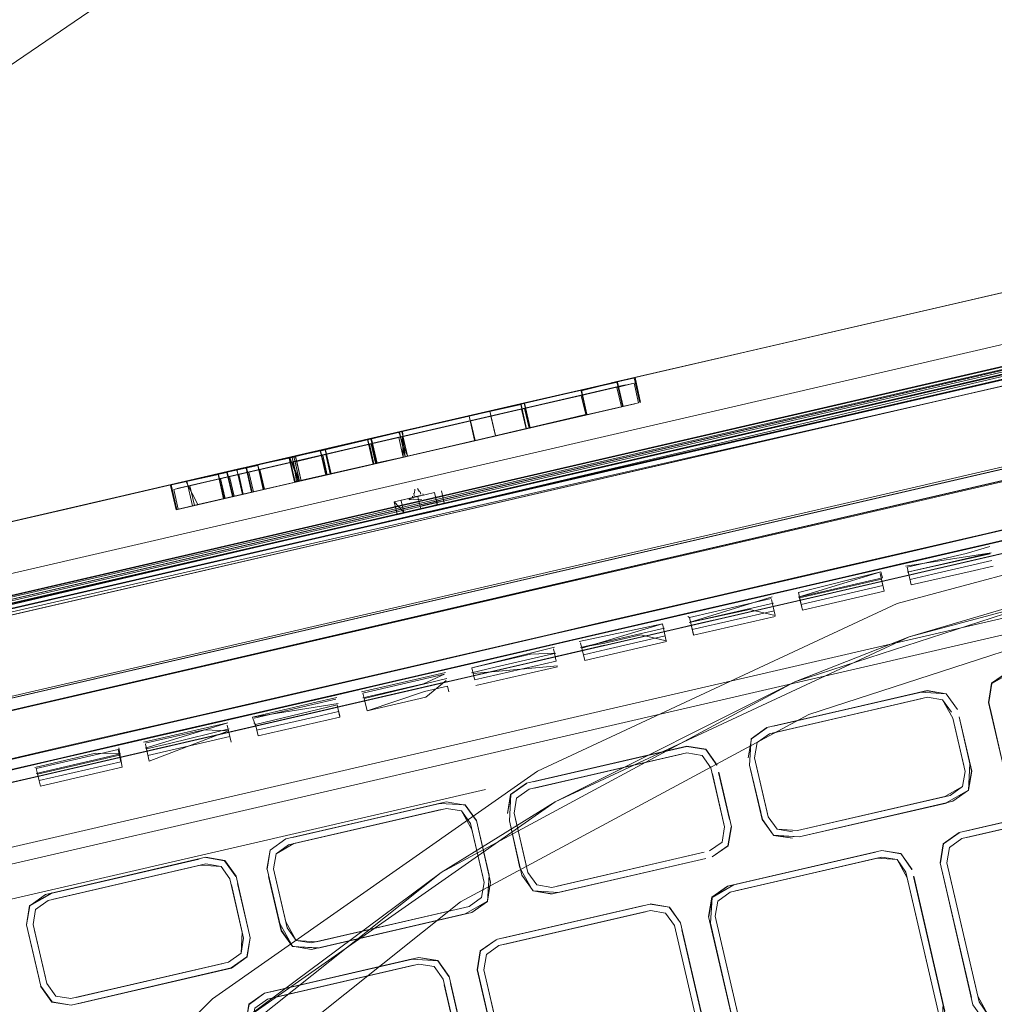
# Model space of a CAD drawing. Units: metres. Extents: x 3.52 to 11.96, y -5.5 to -0.99.
# Drawn here: x 9.85 to 9.93, y -3.48 to -3.4 of the extents above; entities that cross this region are included whole.
import ezdxf

# ---------------------------------------------------------------- set-up
doc = ezdxf.new("R2010")
doc.units = ezdxf.units.M
doc.header["$MEASUREMENT"] = 0

# ---------------------------------------------------------------- blocks, each defined once
blk = doc.blocks.new('8173e647-a610-4a44-b119-7965d19e1dd2')
at = {"color": 18, "lineweight": 9, "true_color": 0x000000}
for p, q in [((10.036798, -3.403784), (9.727669, -3.475224)), ((10.033593, -3.405633), (9.754775, -3.470068)), ((9.882328, -3.439912), (10.028397, -3.406155)), ((10.012505, -3.410076), (9.886448, -3.439202)), ((10.009414, -3.411184), (9.724403, -3.477057)), ((9.912775, -3.426156), (9.897471, -3.429686)), ((9.899096, -3.429332), (9.899924, -3.429141)), ((9.900953, -3.431105), (9.900469, -3.429015)), ((9.898993, -3.429801), (9.895986, -3.430495)), ((9.895994, -3.430053), (9.896468, -3.4321)), ((9.862962, -3.438112), (9.895827, -3.430521)), ((9.891146, -3.431169), (9.894159, -3.430473)), ((9.890926, -3.431663), (9.880676, -3.434029)), ((9.954903, -3.43138), (9.885182, -3.447494)), ((9.886481, -3.432249), (9.890856, -3.431239)), ((9.88823, -3.432273), (9.891069, -3.431616)), ((9.888232, -3.431821), (9.891182, -3.431139)), ((9.890926, -3.431663), (9.891313, -3.433335)), ((9.891629, -3.433259), (9.898941, -3.43157)), ((9.898989, -3.431558), (9.891658, -3.433253)), ((9.89938, -3.431473), (9.896373, -3.432167)), ((9.899476, -3.431451), (9.896443, -3.432151)), ((9.87478, -3.435392), (9.888318, -3.432263)), ((9.888232, -3.431821), (9.877107, -3.434392)), ((9.888231, -3.431843), (9.879707, -3.433813)), ((9.881373, -3.43563), (9.896373, -3.432167)), ((9.89157, -3.433273), (9.897803, -3.431833)), ((9.879705, -3.433813), (9.88234, -3.433204)), ((9.89157, -3.433273), (9.885649, -3.434641)), ((9.886956, -3.434341), (9.891352, -3.433326)), ((9.894559, -3.432582), (9.888709, -3.433934)), ((9.880746, -3.433574), (9.871325, -3.435753)), ((9.878203, -3.434143), (9.871523, -3.435685)), ((9.871755, -3.435651), (9.879707, -3.433813)), ((9.873895, -3.435157), (9.877907, -3.43423)), ((9.882417, -3.433616), (9.874819, -3.435372)), ((9.880465, -3.434067), (9.880773, -3.433996)), ((9.880676, -3.434029), (9.881062, -3.435701)), ((9.877077, -3.434421), (9.874697, -3.434971)), ((9.885649, -3.434641), (9.877546, -3.436514)), ((9.878548, -3.436251), (9.878178, -3.434648)), ((9.88019, -3.435903), (9.885621, -3.434648)), ((9.863396, -3.437577), (9.873027, -3.435345)), ((9.871686, -3.437826), (9.871222, -3.435822)), ((9.872238, -3.437741), (9.871755, -3.435651)), ((9.874306, -3.43511), (9.87478, -3.437157)), ((9.865275, -3.437148), (9.867615, -3.436607)), ((9.865985, -3.436984), (9.867276, -3.436686)), ((9.871728, -3.436097), (9.866949, -3.437202)), ((9.867572, -3.436663), (9.867562, -3.43662)), ((9.871861, -3.436066), (9.86874, -3.436788)), ((9.877546, -3.436514), (9.872248, -3.437738)), ((9.884137, -3.447736), (9.933537, -3.436317)), ((9.863396, -3.437577), (9.852477, -3.440106)), ((9.866803, -3.436795), (9.867287, -3.438885)), ((9.867818, -3.437001), (9.868205, -3.438673)), ((9.871751, -3.437856), (9.874735, -3.437167)), ((9.874713, -3.437172), (9.871863, -3.43783)), ((9.874757, -3.437162), (9.871994, -3.4378)), ((9.862885, -3.437679), (9.84893, -3.44091)), ((9.861487, -3.438002), (9.848931, -3.440916)), ((9.861216, -3.438086), (9.862494, -3.437791)), ((9.862787, -3.437723), (9.862565, -3.437775)), ((9.871863, -3.43783), (9.871983, -3.437802)), ((9.872098, -3.437738), (9.872106, -3.437773)), ((9.882114, -3.438395), (9.88227, -3.438679)), ((9.862883, -3.439903), (9.868045, -3.43871)), ((9.865665, -3.43926), (9.869035, -3.438481)), ((9.881687, -3.439129), (9.881668, -3.439047)), ((9.882085, -3.439037), (9.881671, -3.439132)), ((9.881671, -3.439132), (9.882085, -3.439037)), ((9.88183, -3.439009), (9.88178, -3.438793)), ((9.881851, -3.438776), (9.881866, -3.438452)), ((9.882352, -3.438975), (9.882175, -3.439016)), ((9.882392, -3.438879), (9.882342, -3.438663)), ((9.882573, -3.438924), (9.882554, -3.438842)), ((9.882328, -3.439912), (9.743279, -3.472046)), ((9.881754, -3.439269), (9.881386, -3.439354)), ((9.882443, -3.439858), (9.88366, -3.439577)), ((9.930351, -3.442197), (9.941668, -3.439581)), ((9.930791, -3.4441), (9.949244, -3.439838)), ((9.852477, -3.440106), (9.748631, -3.464092)), ((9.752106, -3.469554), (9.878083, -3.440434)), ((9.882474, -3.440547), (9.754773, -3.470059)), ((9.880346, -3.440611), (9.880942, -3.440472)), ((9.939774, -3.440917), (9.930548, -3.443049)), ((9.738805, -3.474279), (9.878446, -3.442002)), ((9.915988, -3.445517), (9.930351, -3.442197)), ((9.932454, -3.441766), (9.923228, -3.443899)), ((9.934649, -3.442157), (9.923425, -3.444751)), ((9.923413, -3.444699), (9.930548, -3.443049)), ((9.923228, -3.443899), (9.909913, -3.446976)), ((9.912339, -3.448363), (9.930791, -3.4441)), ((9.923608, -3.445066), (9.928595, -3.443914)), ((9.916197, -3.446422), (9.923425, -3.444751)), ((9.919324, -3.445644), (9.923413, -3.444699)), ((9.915988, -3.445517), (9.906761, -3.447649)), ((9.914187, -3.446831), (9.919324, -3.445644)), ((9.921308, -3.445597), (9.921546, -3.446625)), ((9.921385, -3.445451), (9.921504, -3.445965)), ((9.923846, -3.446093), (9.925785, -3.445645)), ((9.890582, -3.460311), (9.951822, -3.446158)), ((9.91011, -3.447829), (9.916197, -3.446422)), ((9.885182, -3.447494), (9.859502, -3.453428)), ((9.909913, -3.446976), (9.902685, -3.448647)), ((9.914187, -3.446831), (9.90496, -3.448964)), ((9.888748, -3.453812), (9.912339, -3.448363)), ((9.897535, -3.449782), (9.906761, -3.447649)), ((9.91011, -3.447829), (9.900884, -3.449961)), ((9.902685, -3.448647), (9.893459, -3.450779)), ((9.90496, -3.448964), (9.893644, -3.451579)), ((9.905023, -3.449232), (9.905155, -3.44933)), ((9.905393, -3.450357), (9.91232, -3.448757)), ((9.897535, -3.449782), (9.893447, -3.450727)), ((9.895746, -3.451148), (9.900884, -3.449961)), ((9.884233, -3.452912), (9.893459, -3.450779)), ((9.893447, -3.450727), (9.885266, -3.452618)), ((9.901026, -3.450784), (9.897978, -3.451488)), ((9.898106, -3.452041), (9.903093, -3.450888)), ((9.893644, -3.451579), (9.877282, -3.45536)), ((9.895746, -3.451148), (9.88652, -3.453281)), ((9.893629, -3.451993), (9.893867, -3.45302)), ((9.896277, -3.452964), (9.896039, -3.451936)), ((9.896167, -3.452489), (9.898106, -3.452041)), ((9.859502, -3.453428), (9.765241, -3.47521)), ((9.874994, -3.454991), (9.885266, -3.452618)), ((9.879095, -3.454099), (9.884233, -3.452912)), ((9.879292, -3.454951), (9.88652, -3.453281)), ((9.886941, -3.454621), (9.893867, -3.45302)), ((9.879095, -3.454099), (9.873009, -3.455505)), ((9.873436, -3.457352), (9.888748, -3.453812)), ((9.88448, -3.453979), (9.879342, -3.455166)), ((9.888745, -3.453813), (9.88266, -3.455219)), ((9.886703, -3.453593), (9.886926, -3.454558)), ((9.874994, -3.454991), (9.860631, -3.45831)), ((9.879292, -3.454951), (9.875203, -3.455896)), ((9.873009, -3.455505), (9.867871, -3.456692)), ((9.868068, -3.457545), (9.875203, -3.455896)), ((9.870054, -3.457031), (9.877282, -3.45536)), ((9.884641, -3.455152), (9.884751, -3.455627)), ((9.925305, -3.455539), (9.926912, -3.455808)), ((9.863782, -3.457637), (9.867871, -3.456692)), ((9.85883, -3.459624), (9.870054, -3.457031)), ((9.868068, -3.457545), (9.86084, -3.459215)), ((9.8754, -3.457222), (9.87551, -3.457697)), ((9.856542, -3.459255), (9.860631, -3.45831)), ((9.858645, -3.458824), (9.863782, -3.457637)), ((9.868361, -3.458333), (9.868237, -3.458274)), ((9.868375, -3.458396), (9.868598, -3.459361)), ((9.868488, -3.458886), (9.873475, -3.457733)), ((9.929065, -3.46235), (9.928, -3.457746)), ((9.824166, -3.468743), (9.868289, -3.458542)), ((9.84533, -3.461901), (9.858645, -3.458824)), ((9.851404, -3.460442), (9.856542, -3.459255)), ((9.86084, -3.459215), (9.851613, -3.461347)), ((9.851601, -3.461294), (9.85883, -3.459624)), ((9.859262, -3.461018), (9.866189, -3.459417)), ((9.851404, -3.460442), (9.842178, -3.462574)), ((9.849798, -3.462123), (9.856725, -3.460522)), ((9.859372, -3.461494), (9.859135, -3.460466)), ((9.890582, -3.460311), (9.870318, -3.464994)), ((9.851613, -3.461347), (9.838298, -3.464423)), ((9.842375, -3.463426), (9.851601, -3.461294)), ((9.911835, -3.466222), (9.910676, -3.461214)), ((9.766094, -3.492052), (9.887877, -3.463908)), ((9.870318, -3.464994), (9.82272, -3.475994)), ((9.893775, -3.464953), (9.884106, -3.470927)), ((9.927246, -3.464404), (9.914323, -3.46739)), ((9.927471, -3.464902), (9.926916, -3.46503)), ((9.886592, -3.466779), (9.885836, -3.465721)), ((9.940658, -3.4652), (9.928666, -3.467971)), ((9.88671, -3.467288), (9.886592, -3.466779)), ((9.911336, -3.466447), (9.912283, -3.467772)), ((9.928012, -3.467572), (9.926687, -3.468519)), ((9.869362, -3.470651), (9.86963, -3.469045)), ((9.921038, -3.469735), (9.921467, -3.469635)), ((9.924159, -3.47126), (9.926803, -3.482691)), ((9.886148, -3.474451), (9.873121, -3.477462)), ((9.850683, -3.480354), (9.849524, -3.475345)), ((9.873105, -3.476915), (9.871822, -3.4767)), ((9.888772, -3.476641), (9.887446, -3.477587)), ((9.887836, -3.479658), (9.890342, -3.490495)), ((9.887836, -3.479659), (9.890342, -3.490495)), ((9.930449, -3.482967), (9.929694, -3.481909))]:
    blk.add_line(p, q, dxfattribs=at)
for points in [[(9.854856, -3.397568), (9.821783, -3.420108), (9.792441, -3.447324), (9.767484, -3.478608), (9.74747, -3.513261), (9.732846, -3.550508)], [(9.997404, -3.406609), (9.912774, -3.426155), (10.013072, -3.402968), (10.033551, -3.399923), (10.040937, -3.399743), (10.033553, -3.399935)], [(9.743429, -3.472693), (9.732156, -3.475265), (9.7279, -3.476226), (9.727669, -3.475224), (9.722163, -3.476496), (10.042649, -3.402432), (10.042881, -3.403434), (10.041648, -3.403741)], [(9.732045, -3.475279), (9.727475, -3.476335), (9.723827, -3.47719), (9.743421, -3.472661), (9.732045, -3.475279), (9.743421, -3.472661), (10.03746, -3.404698), (10.037223, -3.403674), (10.040854, -3.402813)], [(9.882298, -3.439783), (9.754599, -3.469307), (10.010002, -3.410284), (10.021349, -3.407662), (10.037709, -3.403881), (10.041697, -3.402959)], [(9.754765, -3.470073), (9.882474, -3.440546), (10.032784, -3.40579), (10.037029, -3.404786), (10.036798, -3.403784), (10.040085, -3.403024), (10.040317, -3.404026), (10.04254, -3.403535)], [(10.04038, -3.403318), (9.755283, -3.46882), (9.882228, -3.439483)], [(9.880855, -3.433544), (9.972122, -3.412442), (9.980232, -3.410568), (9.997404, -3.406609), (10.013072, -3.402968), (10.010091, -3.403657), (10.006858, -3.404404)], [(10.040438, -3.403568), (9.723192, -3.476884)], [(9.88247, -3.440527), (10.040544, -3.40403), (9.723292, -3.477314)], [(9.732048, -3.47529), (9.736913, -3.474159), (9.743294, -3.472685), (9.755524, -3.469865), (10.040537, -3.403998)], [(9.754769, -3.470039), (9.743429, -3.472693), (9.754769, -3.470039), (10.040307, -3.404084)], [(9.755425, -3.469435), (10.040438, -3.403568), (10.028298, -3.405726), (10.024798, -3.406535)], [(10.036896, -3.404859), (9.882477, -3.440559), (10.041623, -3.40378)], [(10.012505, -3.410076), (9.886444, -3.439184), (10.012505, -3.410079), (10.036892, -3.404192), (10.040212, -3.403676)], [(9.72724, -3.475302), (9.731804, -3.474234), (9.727233, -3.47529), (9.731803, -3.474234), (9.754524, -3.468984), (9.882223, -3.439458), (10.021274, -3.407337), (10.009927, -3.40996), (10.021274, -3.407338), (10.032647, -3.404709), (10.021274, -3.407337), (10.032647, -3.404709), (10.021277, -3.407351)], [(10.03265, -3.404722), (10.028332, -3.405714), (9.882226, -3.439472), (9.878084, -3.440436), (9.72724, -3.475302), (9.727481, -3.476345)], [(10.02925, -3.405506), (10.032545, -3.404744), (9.886294, -3.438535), (9.882225, -3.439469), (10.009174, -3.410145), (10.024798, -3.406535)], [(9.882226, -3.439471), (9.886295, -3.438537), (10.03265, -3.404722)], [(10.032829, -3.405008), (10.021349, -3.407662), (9.882298, -3.439783)], [(10.02516, -3.408102), (10.040658, -3.404521), (9.882591, -3.44105), (9.886657, -3.440102), (9.882588, -3.441037)], [(10.02925, -3.405506), (9.886294, -3.438535), (9.882226, -3.439472), (9.736672, -3.473116), (9.731807, -3.474247), (9.723601, -3.476144), (9.721146, -3.476711)], [(10.031429, -3.405686), (9.721991, -3.477217)], [(9.752255, -3.470201), (9.733043, -3.474639), (9.882375, -3.440117), (10.012497, -3.410058), (10.031816, -3.405596)], [(10.031429, -3.405686), (10.012501, -3.410076), (10.031471, -3.405692), (10.009323, -3.410811), (9.882376, -3.44012), (9.878238, -3.441102), (9.735416, -3.474115)], [(10.010178, -3.411047), (9.882474, -3.440546), (10.033183, -3.405729), (9.754775, -3.470068), (9.882474, -3.440546), (9.754776, -3.47007), (9.742945, -3.472792)], [(10.031422, -3.405684), (10.0125, -3.410055), (10.031719, -3.405617), (9.882376, -3.44012), (10.012497, -3.410061), (9.752259, -3.470199), (9.882378, -3.440132), (9.752255, -3.470201)], [(10.031806, -3.405584), (9.882376, -3.440124), (10.031808, -3.405594)], [(9.886444, -3.439184), (9.88238, -3.440138), (9.886449, -3.439203), (10.029405, -3.406174)], [(10.026256, -3.407276), (9.886531, -3.439558), (9.882462, -3.440493), (9.87832, -3.441458), (9.724613, -3.476985)], [(10.021277, -3.407351), (10.009927, -3.40996), (9.882226, -3.439472), (10.00993, -3.409973), (9.882223, -3.439458), (10.009927, -3.40996), (9.754524, -3.468984), (9.882223, -3.439459), (9.754524, -3.468983), (9.882226, -3.439471), (9.754527, -3.468996)], [(9.996697, -3.406763), (9.912775, -3.426156), (9.900538, -3.428977), (9.901005, -3.431093)], [(10.02516, -3.408102), (9.743542, -3.473184), (9.882591, -3.44105), (9.878446, -3.442002)], [(9.88182, -3.437718), (9.754116, -3.467217), (9.88182, -3.437719), (10.009519, -3.408194), (9.88182, -3.437719)], [(10.010171, -3.411015), (10.021518, -3.408393), (9.882467, -3.440514), (10.010169, -3.411005), (9.743421, -3.472661), (9.754766, -3.470028)], [(9.755283, -3.46882), (9.882225, -3.439469), (9.886294, -3.438535), (10.012351, -3.409411), (9.886294, -3.438535)], [(9.777308, -3.457453), (9.880853, -3.433535), (9.984393, -3.409596), (9.880853, -3.433535), (9.777308, -3.457453)], [(10.01245, -3.40984), (9.886531, -3.439558), (9.882462, -3.440493)], [(9.752263, -3.470217), (9.733327, -3.474577), (10.012497, -3.410061), (9.882373, -3.440107), (9.883787, -3.439781), (9.883545, -3.438736), (9.883776, -3.439735)], [(9.882375, -3.440118), (10.0125, -3.410054), (9.882376, -3.440124), (9.752254, -3.470197), (9.882376, -3.440124)], [(10.009328, -3.410813), (9.88238, -3.440137), (9.878238, -3.441102), (9.752259, -3.470219)], [(9.873027, -3.435345), (9.880852, -3.433532), (9.789583, -3.454627), (9.880855, -3.433543), (9.972122, -3.412442), (9.980232, -3.410568), (9.912774, -3.426155), (9.899867, -3.429132), (9.912775, -3.426156), (9.89852, -3.429443), (9.912775, -3.426156), (9.900043, -3.429091)], [(9.886448, -3.439202), (9.88238, -3.440138), (9.886449, -3.439203), (10.012505, -3.410076)], [(9.886657, -3.440102), (10.012713, -3.410978), (9.886657, -3.440102)], [(9.760423, -3.468733), (10.004517, -3.412322), (10.004922, -3.413931)], [(10.004727, -3.41309), (9.760421, -3.468726)], [(10.006146, -3.41932), (9.762063, -3.475824)], [(10.006179, -3.419367), (10.006413, -3.420381), (9.762322, -3.476946)], [(9.762323, -3.476951), (10.006448, -3.420532)], [(10.006421, -3.420431), (9.762327, -3.476966)], [(9.896003, -3.430029), (9.912775, -3.426156), (9.899055, -3.429324)], [(10.028562, -3.426993), (9.745259, -3.492464), (9.742586, -3.494372), (9.742044, -3.49761), (9.742665, -3.500294)], [(9.745259, -3.492464), (10.028562, -3.426993), (10.031801, -3.427534)], [(9.88571, -3.454536), (9.766775, -3.48202), (10.004605, -3.427057), (9.885707, -3.454526), (10.004609, -3.427052), (9.888745, -3.453813), (10.004609, -3.427052)], [(9.890843, -3.431242), (9.895924, -3.430069), (9.900417, -3.429027), (9.895924, -3.430069), (9.898993, -3.429361), (9.895924, -3.430069), (9.881787, -3.433333)], [(9.899146, -3.429321), (9.900469, -3.429015), (9.898993, -3.429361), (9.899466, -3.431408)], [(9.881787, -3.433333), (9.886481, -3.432249), (9.880579, -3.433611), (9.895924, -3.430069)], [(9.896478, -3.432143), (9.899524, -3.43144), (9.899051, -3.429393), (9.89087, -3.431214), (9.886472, -3.432251)], [(9.899196, -3.429309), (9.897458, -3.429711), (9.888235, -3.431842)], [(9.895959, -3.430061), (9.890856, -3.431239)], [(9.899041, -3.42935), (9.890869, -3.431236)], [(9.899211, -3.429283), (9.891182, -3.431139)], [(9.891184, -3.431601), (9.898457, -3.42992)], [(9.898954, -3.429794), (9.89403, -3.430932), (9.898275, -3.429951), (9.899773, -3.429605)], [(9.894159, -3.430473), (9.898457, -3.42948)], [(9.900847, -3.431129), (9.900461, -3.429457), (9.895827, -3.430521), (9.8996, -3.429645)], [(9.895969, -3.430104), (9.898993, -3.429361)], [(9.899001, -3.429835), (9.900461, -3.429457), (9.899143, -3.429762)], [(9.899001, -3.429835), (9.89938, -3.431473)], [(9.890926, -3.431663), (9.895986, -3.430495), (9.896365, -3.432133)], [(9.891339, -3.433329), (9.896443, -3.432151), (9.895969, -3.430104)], [(9.890814, -3.431678), (9.880659, -3.434022), (9.871518, -3.436137)], [(9.890879, -3.431279), (9.881749, -3.433319), (9.880723, -3.433557), (9.877853, -3.43422), (9.880731, -3.433578)], [(9.888231, -3.431843), (9.891116, -3.431176), (9.885151, -3.432555)], [(9.891146, -3.431169), (9.888231, -3.431843), (9.888714, -3.433933), (9.885621, -3.434648)], [(9.886964, -3.434339), (9.891339, -3.433329), (9.890866, -3.431282)], [(9.888705, -3.433935), (9.89157, -3.433273), (9.891184, -3.431601), (9.888318, -3.432263)], [(9.891146, -3.431169), (9.891629, -3.433259), (9.888714, -3.433933)], [(9.891175, -3.431163), (9.891658, -3.433253), (9.888719, -3.433932)], [(9.896468, -3.4321), (9.891352, -3.433326), (9.890879, -3.431279)], [(9.891326, -3.433332), (9.899524, -3.43144), (9.896408, -3.432159), (9.899476, -3.431451), (9.896408, -3.432159), (9.899428, -3.431462)], [(9.896373, -3.432167), (9.89938, -3.431473), (9.900847, -3.431129), (9.89953, -3.431434), (9.89157, -3.433273)], [(9.897803, -3.431833), (9.89953, -3.431434), (9.900847, -3.431129)], [(9.898941, -3.43157), (9.900459, -3.431219), (9.899476, -3.431451)], [(9.898989, -3.431558), (9.900511, -3.431207), (9.899524, -3.43144)], [(9.872248, -3.437738), (9.888705, -3.433935), (9.888318, -3.432263)], [(9.874296, -3.435067), (9.878192, -3.434168), (9.880565, -3.433615), (9.886472, -3.432251), (9.886946, -3.434298)], [(9.877106, -3.434414), (9.888235, -3.431842), (9.888709, -3.433889)], [(9.881062, -3.435701), (9.886964, -3.434339), (9.886481, -3.432249), (9.880579, -3.433611)], [(9.896365, -3.432133), (9.886982, -3.434335)], [(9.888709, -3.433934), (9.89157, -3.433273), (9.888719, -3.433932), (9.894642, -3.432563)], [(9.881749, -3.433319), (9.789583, -3.454627), (9.781473, -3.456501), (9.773269, -3.458397)], [(9.871736, -3.436132), (9.872114, -3.437769), (9.886982, -3.434335), (9.886596, -3.432663)], [(9.88227, -3.435422), (9.886956, -3.434341), (9.882256, -3.435426), (9.891339, -3.433329)], [(9.886973, -3.434337), (9.88227, -3.435422), (9.891352, -3.433326)], [(9.871629, -3.43568), (9.880579, -3.433611), (9.86264, -3.437757)], [(9.879342, -3.434326), (9.880659, -3.434022), (9.862962, -3.438112)], [(9.874341, -3.435486), (9.880648, -3.434026), (9.87152, -3.436137), (9.86706, -3.437165)], [(9.871222, -3.435822), (9.873855, -3.435166), (9.877866, -3.434239), (9.878349, -3.436329), (9.874338, -3.437256)], [(9.877853, -3.43422), (9.873834, -3.435149), (9.871444, -3.435702)], [(9.871499, -3.435712), (9.874252, -3.435077), (9.880462, -3.433638)], [(9.871624, -3.435681), (9.880579, -3.433611)], [(9.87211, -3.43777), (9.881062, -3.435701), (9.880579, -3.433611), (9.871627, -3.43568)], [(9.872233, -3.437742), (9.888719, -3.433932)], [(9.874378, -3.437247), (9.87837, -3.436324), (9.877887, -3.434234), (9.873895, -3.435157)], [(9.880514, -3.433627), (9.874274, -3.435072), (9.878153, -3.434177), (9.878636, -3.436267), (9.880997, -3.435716)], [(9.874284, -3.435115), (9.880722, -3.433578)], [(9.878149, -3.434607), (9.874327, -3.4355), (9.87817, -3.434613), (9.880465, -3.434067)], [(9.880465, -3.434067), (9.874341, -3.435486), (9.880648, -3.434026), (9.878004, -3.434637)], [(9.878192, -3.434168), (9.878675, -3.436258), (9.87478, -3.437157)], [(9.880841, -3.433529), (9.875137, -3.434847)], [(9.878024, -3.434643), (9.880676, -3.434029), (9.875195, -3.435296)], [(9.87562, -3.436959), (9.881062, -3.435701), (9.880833, -3.433553)], [(9.881249, -3.435613), (9.880776, -3.433566), (9.877887, -3.434234)], [(9.881258, -3.435656), (9.880514, -3.433627), (9.878153, -3.434177)], [(9.878548, -3.436251), (9.880894, -3.43574), (9.880508, -3.434068), (9.87817, -3.434613)], [(9.878203, -3.434143), (9.88058, -3.433589)], [(9.881048, -3.435705), (9.880589, -3.433654), (9.881063, -3.435701), (9.886956, -3.434341)], [(9.880894, -3.43574), (9.880819, -3.433996)], [(9.865182, -3.43717), (9.862376, -3.437796), (9.871743, -3.435631), (9.874715, -3.434945), (9.87175, -3.435652)], [(9.862753, -3.437731), (9.875137, -3.434847)], [(9.871741, -3.437813), (9.874378, -3.437247), (9.873895, -3.435157), (9.871521, -3.435707), (9.874274, -3.435072)], [(9.871736, -3.436132), (9.874089, -3.435542), (9.878004, -3.434637)], [(9.874072, -3.435556), (9.878024, -3.434643), (9.87841, -3.436315), (9.881079, -3.435699)], [(9.874726, -3.434942), (9.877107, -3.434392), (9.874725, -3.434964)], [(9.861728, -3.438397), (9.871927, -3.43604), (9.874819, -3.435372)], [(9.866803, -3.436795), (9.86264, -3.437757), (9.871627, -3.43568)], [(9.87562, -3.436959), (9.872108, -3.437771), (9.871624, -3.435681), (9.862753, -3.437731)], [(9.867287, -3.438885), (9.87211, -3.43777), (9.871627, -3.43568), (9.862787, -3.437723)], [(9.872248, -3.437738), (9.865792, -3.43923), (9.862972, -3.439882), (9.881062, -3.435701), (9.87839, -3.43632), (9.881079, -3.435699), (9.87839, -3.43632)], [(9.87176, -3.435695), (9.868552, -3.436391)], [(9.87176, -3.435695), (9.872233, -3.437742), (9.869035, -3.438481), (9.868562, -3.436434)], [(9.88019, -3.435903), (9.869066, -3.438474), (9.868582, -3.436384), (9.871755, -3.435651)], [(9.871741, -3.437813), (9.871268, -3.435766)], [(9.871273, -3.435765), (9.872004, -3.437797)], [(9.87478, -3.437157), (9.871953, -3.437808), (9.871479, -3.435762)], [(9.874306, -3.43511), (9.871523, -3.435707)], [(9.874705, -3.437137), (9.874327, -3.4355), (9.871584, -3.436133)], [(9.871686, -3.437826), (9.878556, -3.436285), (9.880894, -3.43574)], [(9.87841, -3.436315), (9.874459, -3.437228), (9.874072, -3.435556), (9.87172, -3.436101), (9.875195, -3.435296)], [(9.871869, -3.436101), (9.87478, -3.435392)], [(9.873855, -3.435166), (9.874338, -3.437256), (9.871953, -3.437808)], [(9.878636, -3.436267), (9.874757, -3.437162), (9.874284, -3.435115)], [(9.874378, -3.437247), (9.881089, -3.435696)], [(9.878675, -3.436258), (9.881048, -3.435705), (9.874459, -3.437228)], [(9.87837, -3.436324), (9.881259, -3.435656)], [(9.881316, -3.435643)], [(9.862454, -3.437778), (9.84893, -3.44091), (9.867199, -3.436682), (9.84893, -3.44091), (9.865918, -3.436978), (9.764303, -3.460469)], [(9.867536, -3.436604), (9.84893, -3.44091), (9.865169, -3.437151), (9.84893, -3.44091), (9.861123, -3.438086)], [(9.861216, -3.438086), (9.862447, -3.437802), (9.868582, -3.436384)], [(9.865951, -3.437037), (9.862885, -3.437679), (9.865918, -3.436978), (9.867199, -3.436682), (9.865169, -3.437151), (9.861487, -3.438002)], [(9.861504, -3.43802), (9.865191, -3.437168), (9.867562, -3.43662), (9.865941, -3.436994)], [(9.861853, -3.438368), (9.871927, -3.43604), (9.868834, -3.436755)], [(9.867327, -3.436674), (9.86603, -3.436974), (9.862979, -3.437679)], [(9.868562, -3.436434), (9.865191, -3.437168)], [(9.865233, -3.437158), (9.867615, -3.436607)], [(9.867276, -3.436686), (9.865266, -3.43715), (9.868613, -3.436377)], [(9.871479, -3.436157), (9.872114, -3.437769), (9.867336, -3.438874)], [(9.867572, -3.436663), (9.868045, -3.43871)], [(9.867615, -3.436607), (9.868099, -3.438697)], [(9.869126, -3.43846), (9.872248, -3.437738), (9.871869, -3.436101)], [(9.871584, -3.436133), (9.871855, -3.437795)], [(9.878556, -3.436285), (9.874713, -3.437172)], [(9.878675, -3.436258), (9.874757, -3.437162), (9.878636, -3.436267)], [(9.865243, -3.437201), (9.861216, -3.438086)], [(9.862494, -3.437791), (9.865233, -3.437158), (9.861279, -3.438072)], [(9.862079, -3.440088), (9.865801, -3.439228), (9.865414, -3.437556), (9.861439, -3.438475)], [(9.861439, -3.438475), (9.862638, -3.438198), (9.865405, -3.437558)], [(9.861728, -3.438397), (9.862789, -3.438152), (9.865531, -3.437518)], [(9.861988, -3.44011), (9.865674, -3.439257), (9.865201, -3.437211)], [(9.862565, -3.437775), (9.865985, -3.436984), (9.866469, -3.439074)], [(9.867862, -3.438752), (9.866558, -3.439053), (9.866171, -3.437381), (9.862812, -3.438158)], [(9.86629, -3.437343), (9.86326, -3.438043), (9.866949, -3.437202), (9.867336, -3.438874), (9.863199, -3.43983)], [(9.866779, -3.436801), (9.867262, -3.438891), (9.863236, -3.439821)], [(9.868099, -3.438697), (9.865717, -3.439248), (9.865243, -3.437201)], [(9.867818, -3.437001), (9.865405, -3.437558), (9.86874, -3.436788), (9.869126, -3.43846), (9.865792, -3.43923), (9.868205, -3.438673)], [(9.867708, -3.438788), (9.866424, -3.439084), (9.865951, -3.437037)], [(9.867818, -3.437001), (9.866171, -3.437381)], [(9.867818, -3.437001), (9.86629, -3.437343)], [(9.874459, -3.437228), (9.872108, -3.437771), (9.867262, -3.438891)], [(9.874459, -3.437228), (9.872106, -3.437773)], [(9.861153, -3.438101), (9.8624, -3.437813), (9.861299, -3.438045)], [(9.861163, -3.438144), (9.861636, -3.440191), (9.863025, -3.43987)], [(9.861216, -3.438086), (9.861699, -3.440176), (9.865717, -3.439248), (9.869066, -3.438474)], [(9.862499, -3.437835)], [(9.863499, -3.43976), (9.862499, -3.437835)], [(9.867287, -3.438885), (9.863048, -3.439864), (9.862565, -3.437775)], [(9.862812, -3.438158), (9.863199, -3.43983), (9.866558, -3.439053)], [(9.872112, -3.43777), (9.867336, -3.438874), (9.872112, -3.43777), (9.867287, -3.438885), (9.872108, -3.437771)], [(9.872106, -3.437773)], [(9.886449, -3.439203), (9.882383, -3.44015), (9.7329, -3.474695)], [(9.861439, -3.438475)], [(9.861439, -3.438475), (9.861825, -3.440147)], [(9.861636, -3.440191), (9.865801, -3.439228), (9.868205, -3.438673), (9.866558, -3.439053), (9.863499, -3.43976)], [(9.861699, -3.440176), (9.86293, -3.439892), (9.865708, -3.43925)], [(9.861825, -3.440147), (9.863025, -3.43987), (9.865792, -3.43923)], [(9.863048, -3.439864), (9.866469, -3.439074), (9.867759, -3.438776)], [(9.866424, -3.439084), (9.863388, -3.439786)], [(9.865717, -3.439248), (9.868099, -3.438697), (9.865717, -3.439248), (9.868099, -3.438697), (9.865801, -3.439228)], [(9.882225, -3.439469), (9.878083, -3.440434), (9.882225, -3.439469), (9.886294, -3.438535), (9.882225, -3.439469)], [(9.880131, -3.439527), (9.882131, -3.439062), (9.883545, -3.438736)], [(9.883545, -3.438736), (9.882131, -3.439062), (9.880717, -3.43939)], [(9.883776, -3.439735), (9.882373, -3.440107), (9.880959, -3.440435), (9.882373, -3.440107), (9.882142, -3.439109)], [(9.881445, -3.439222), (9.88248, -3.438983)], [(9.881445, -3.439222)], [(9.881852, -3.439246)], [(9.8821, -3.439189)], [(9.882103, -3.439188)], [(9.882224, -3.43916)], [(9.882352, -3.438975)], [(9.882534, -3.439234)], [(9.882573, -3.439079)], [(9.882588, -3.438921)], [(9.882647, -3.439208)], [(9.882777, -3.439032)], [(9.882777, -3.439032)], [(9.882849, -3.43886)], [(9.883233, -3.439105)], [(9.884131, -3.438602), (9.884373, -3.439646)], [(9.738442, -3.472711), (9.735261, -3.473446), (9.878083, -3.440434), (9.882225, -3.439469)], [(9.738442, -3.472711), (9.878083, -3.440434), (9.882225, -3.439469)], [(9.87832, -3.441458), (9.752342, -3.470577), (9.878233, -3.441083), (9.88238, -3.440138), (9.883818, -3.439807), (9.88238, -3.440138), (9.880942, -3.440472), (9.88238, -3.440138)], [(9.857477, -3.492154), (9.884106, -3.470927), (9.914098, -3.454793), (9.94649, -3.444272), (9.980241, -3.439702)], [(9.863048, -3.439864)], [(9.863199, -3.43983)], [(9.88238, -3.440138), (9.883818, -3.439807), (9.88238, -3.440137), (9.878237, -3.441101)], [(9.880131, -3.439527), (9.880948, -3.440388)], [(9.880131, -3.439527), (9.880373, -3.440572)], [(9.880728, -3.439437), (9.880959, -3.440435)], [(9.881082, -3.439809)], [(9.881165, -3.439684)], [(9.881318, -3.439265), (9.882463, -3.439342)], [(9.881744, -3.439416)], [(9.88177, -3.43941)], [(9.882143, -3.439324)], [(9.882249, -3.4393)], [(9.882249, -3.4393)], [(9.884027, -3.439492), (9.882443, -3.439858)], [(9.883602, -3.43928)], [(9.883602, -3.43928)], [(9.884027, -3.439492)], [(9.884102, -3.439359)], [(9.892274, -3.462355), (9.922761, -3.448144), (9.955254, -3.439441)], [(9.923788, -3.450963), (9.955775, -3.442396), (9.988764, -3.43951), (10.021753, -3.442396)], [(9.980241, -3.439702), (9.955775, -3.442396), (9.94649, -3.444272), (9.923788, -3.450963)], [(9.882474, -3.440546), (9.754765, -3.470073), (9.723305, -3.477343), (9.722054, -3.4776), (9.721817, -3.476576)], [(9.732045, -3.475279), (9.882464, -3.440504), (9.754766, -3.470028)], [(9.752255, -3.470198), (9.882375, -3.440118), (9.732947, -3.474661), (9.752253, -3.470189)], [(9.733293, -3.474601), (9.882382, -3.440147), (9.752263, -3.470217), (9.732996, -3.474672)], [(9.861699, -3.440176)], [(9.861953, -3.440118)], [(9.880942, -3.440472), (9.88238, -3.440138), (9.880902, -3.440482), (9.878237, -3.441101), (9.88238, -3.440138), (9.880902, -3.440481)], [(9.87832, -3.441458), (9.882462, -3.440493)], [(9.880501, -3.440307)], [(9.880512, -3.440154)], [(9.728014, -3.476773), (9.878446, -3.442002), (9.882588, -3.441037)], [(9.930611, -3.443319), (9.928595, -3.443914)], [(9.93073, -3.443834), (9.923475, -3.444968)], [(9.925592, -3.445021), (9.923594, -3.445482), (9.930645, -3.443942)], [(9.925592, -3.445021), (9.93073, -3.443834)], [(9.923956, -3.446569), (9.923608, -3.445066)], [(9.925785, -3.445645), (9.930772, -3.444493)], [(9.928943, -3.445417), (9.930882, -3.444969)], [(9.916366, -3.447152), (9.914368, -3.447614), (9.921385, -3.445451)], [(9.921385, -3.445451), (9.914382, -3.447198)], [(9.923732, -3.445604)], [(9.928943, -3.445417), (9.923956, -3.446569)], [(9.914492, -3.447673), (9.921418, -3.446073)], [(9.914619, -3.448225), (9.921546, -3.446625)], [(9.916366, -3.447152), (9.921504, -3.445965)], [(9.921418, -3.446073), (9.921656, -3.4471), (9.916669, -3.448253)], [(9.80254, -3.612665), (9.808525, -3.579695), (9.820304, -3.548323), (9.837496, -3.519557), (9.859551, -3.494323), (9.885759, -3.47343), (9.915277, -3.457551), (9.947158, -3.447197)], [(9.905142, -3.449745), (9.912158, -3.447583)], [(9.914729, -3.448701), (9.914382, -3.447198)], [(9.765241, -3.47521), (9.762151, -3.475929), (9.884141, -3.447755), (9.834736, -3.45915), (9.884141, -3.447755)], [(9.912277, -3.448097), (9.905142, -3.449745), (9.910253, -3.448653)], [(9.907095, -3.448882), (9.912082, -3.447729)], [(9.912415, -3.44917), (9.912096, -3.447791)], [(9.914368, -3.447614)], [(9.916669, -3.448253), (9.914729, -3.448701), (9.914492, -3.447673)], [(9.907095, -3.448882), (9.905155, -3.44933), (9.905489, -3.45077)], [(9.912429, -3.449232), (9.905503, -3.450832)], [(9.912415, -3.44917), (9.910253, -3.448653)], [(9.902856, -3.449861), (9.895797, -3.451364)], [(9.896039, -3.451936), (9.902856, -3.449861)], [(9.903089, -3.4505), (9.901094, -3.45096), (9.907175, -3.449556), (9.90518, -3.450017)], [(9.903189, -3.451301), (9.902856, -3.449861)], [(9.907175, -3.449556), (9.903089, -3.4505), (9.90518, -3.450017)], [(9.905503, -3.450832), (9.905155, -3.44933)], [(9.903051, -3.450228), (9.895915, -3.451877)], [(9.903189, -3.451301), (9.901026, -3.450784)], [(9.945135, -3.450956), (9.932654, -3.453818), (9.945134, -3.450934), (9.932663, -3.453838), (9.930783, -3.454912), (9.930514, -3.456519)], [(9.923788, -3.450963), (9.893775, -3.464953), (9.866648, -3.483941), (9.843232, -3.507348), (9.824238, -3.534465), (9.810243, -3.564467)], [(9.893874, -3.452628), (9.89188, -3.453089), (9.89796, -3.451684), (9.895965, -3.452145)], [(9.923788, -3.450963), (9.914098, -3.454793), (9.893775, -3.464953)], [(9.89796, -3.451684), (9.893874, -3.452628), (9.895965, -3.452145)], [(9.895915, -3.451877), (9.897978, -3.451488)], [(9.903203, -3.451364), (9.896277, -3.452964), (9.895929, -3.451462)], [(9.89169, -3.452441), (9.886703, -3.453593), (9.893706, -3.451847)], [(9.888687, -3.453547), (9.893824, -3.45236)], [(9.893824, -3.45236), (9.89169, -3.452441)], [(9.893962, -3.453433), (9.886813, -3.454068)], [(9.893962, -3.453433)], [(9.884403, -3.454125), (9.877477, -3.455726), (9.877714, -3.456753)], [(9.884403, -3.454125), (9.8826, -3.454953)], [(9.888687, -3.453547), (9.886689, -3.454008)], [(9.886703, -3.453593)], [(9.893977, -3.453495), (9.88705, -3.455095)], [(9.76675, -3.482017), (9.763803, -3.482707), (9.766762, -3.482019), (9.88466, -3.454757), (9.76675, -3.482017), (9.88266, -3.455219)], [(9.8826, -3.454953), (9.877463, -3.456141)], [(9.884598, -3.454492), (9.877587, -3.456201)], [(9.884527, -3.454662), (9.882811, -3.456075)], [(9.884527, -3.454662)], [(9.88705, -3.455095)], [(9.879342, -3.455166), (9.877344, -3.455628)], [(9.877824, -3.457228), (9.882701, -3.4556)], [(9.882701, -3.4556), (9.884641, -3.455152)], [(9.912283, -3.467772), (9.911336, -3.466446), (9.91025, -3.461844), (9.910379, -3.459612), (9.911715, -3.458657), (9.924751, -3.455667)], [(9.925305, -3.455539), (9.926912, -3.455808), (9.927879, -3.457124), (9.926924, -3.455788), (9.925305, -3.455517), (9.91227, -3.458529), (9.924751, -3.455667)], [(9.924751, -3.455667), (9.912279, -3.45855), (9.925305, -3.455539), (9.926912, -3.455808)], [(9.924751, -3.455667), (9.926912, -3.455808), (9.927859, -3.457133)], [(9.868474, -3.458823), (9.868118, -3.457761), (9.873255, -3.456573)], [(9.868118, -3.457761), (9.875372, -3.456624)], [(9.873238, -3.456706), (9.868251, -3.457858)], [(9.868375, -3.458396), (9.875287, -3.456732)], [(9.873238, -3.456706), (9.875177, -3.456257)], [(9.873255, -3.456573), (9.875253, -3.456111)], [(9.875191, -3.45632)], [(9.875287, -3.456732), (9.875525, -3.45776)], [(9.877587, -3.456201), (9.877824, -3.457228), (9.882811, -3.456075)], [(9.910676, -3.461214), (9.910891, -3.459932), (9.911949, -3.459176), (9.925322, -3.456086)], [(9.925322, -3.456086), (9.926604, -3.4563), (9.925322, -3.456085)], [(9.925322, -3.456086), (9.926604, -3.4563), (9.92736, -3.457358)], [(9.927478, -3.457867), (9.926604, -3.4563), (9.92736, -3.457358)], [(9.870288, -3.45808), (9.866208, -3.459023), (9.873436, -3.457352)], [(9.873475, -3.457733), (9.875415, -3.457285)], [(9.930655, -3.457131), (9.93172, -3.461735), (9.932667, -3.463061), (9.9317, -3.461745), (9.932667, -3.46306)], [(9.858892, -3.459893), (9.866027, -3.458244), (9.859011, -3.460407)], [(9.866198, -3.459025), (9.864199, -3.459488), (9.870288, -3.45808), (9.868289, -3.458542)], [(9.875525, -3.45776), (9.868598, -3.459361)], [(9.926795, -3.464507), (9.928304, -3.463648), (9.928518, -3.462366), (9.927478, -3.457866), (9.928401, -3.461857)], [(9.927478, -3.457867), (9.928518, -3.462366), (9.928304, -3.463648), (9.927246, -3.464404)], [(9.928816, -3.463968), (9.929087, -3.462349), (9.92802, -3.457738), (9.928923, -3.461736), (9.928796, -3.463956), (9.929065, -3.462349)], [(9.864012, -3.458838), (9.859025, -3.459991)], [(9.866075, -3.458927), (9.859372, -3.461494)], [(9.866146, -3.458757), (9.861074, -3.460018)], [(9.866075, -3.458927), (9.864012, -3.458838)], [(9.865965, -3.458452), (9.866298, -3.459892)], [(9.865965, -3.458452)], [(9.910399, -3.459624), (9.911724, -3.458678)], [(9.859372, -3.461494), (9.859039, -3.460053)], [(9.861074, -3.460018), (9.859135, -3.460466)], [(9.91013, -3.46123), (9.910399, -3.459624), (9.91013, -3.46123)], [(9.854803, -3.460838), (9.849666, -3.462026)], [(9.849785, -3.46254), (9.85692, -3.46089)], [(9.85692, -3.46089), (9.854803, -3.460838)], [(9.861057, -3.460214), (9.854968, -3.461622), (9.861057, -3.460214), (9.856967, -3.461159)], [(9.856801, -3.460376), (9.857072, -3.462025), (9.855133, -3.462473)], [(9.856725, -3.460522), (9.856962, -3.46155)], [(9.859149, -3.460529)], [(9.889887, -3.466554), (9.890015, -3.464335), (9.889724, -3.465941), (9.889995, -3.464322), (9.891331, -3.463368), (9.90492, -3.460228), (9.90654, -3.460499), (9.907494, -3.461834)], [(9.890507, -3.464642), (9.891565, -3.463887), (9.904938, -3.460796), (9.90622, -3.461011), (9.906976, -3.462068)], [(9.907475, -3.461843), (9.906528, -3.460518), (9.904921, -3.46025), (9.891895, -3.46326), (9.904921, -3.46025), (9.906528, -3.460518), (9.907475, -3.461843)], [(9.904487, -3.4609), (9.892016, -3.463783), (9.904487, -3.4609)], [(9.90622, -3.461011), (9.906976, -3.462068), (9.90622, -3.461011), (9.904938, -3.460796), (9.90622, -3.461011)], [(9.849798, -3.462123), (9.850036, -3.463151), (9.856962, -3.46155)], [(9.856835, -3.460998), (9.849908, -3.462599), (9.850146, -3.463626)], [(9.892274, -3.462355), (9.864719, -3.481643), (9.840933, -3.50542)], [(9.851826, -3.462348), (9.845737, -3.463756), (9.851826, -3.462348), (9.847736, -3.463294)], [(9.849666, -3.462026)], [(9.855133, -3.462473), (9.850146, -3.463626)], [(9.906976, -3.462068), (9.908134, -3.467077), (9.90792, -3.468359), (9.906862, -3.469114)], [(9.907616, -3.462456), (9.908539, -3.466447), (9.907636, -3.462448), (9.908703, -3.467059), (9.908432, -3.468678), (9.907086, -3.469612), (9.908432, -3.468678), (9.908681, -3.46706), (9.908412, -3.468666), (9.907086, -3.469612)], [(9.912283, -3.467771), (9.911316, -3.466455), (9.91025, -3.461844), (9.911194, -3.465833)], [(9.914323, -3.467389), (9.926795, -3.464508), (9.928304, -3.463648), (9.928518, -3.462366)], [(9.891565, -3.463887), (9.890507, -3.464642), (9.890292, -3.465924)], [(9.891565, -3.463887), (9.890507, -3.464642), (9.890292, -3.465924), (9.891333, -3.470423), (9.89041, -3.466433)], [(9.892016, -3.463783)], [(9.914444, -3.467912), (9.926916, -3.46503), (9.928816, -3.463968), (9.927471, -3.464902), (9.928796, -3.463956)], [(9.870956, -3.468098), (9.86963, -3.469045), (9.870947, -3.468079), (9.883983, -3.465088), (9.886156, -3.465209), (9.88711, -3.466545), (9.888177, -3.471156)], [(9.884536, -3.464938), (9.871511, -3.46797), (9.883983, -3.465088)], [(9.871511, -3.467971), (9.884537, -3.46496), (9.886144, -3.465229)], [(9.892206, -3.47199), (9.891451, -3.470932), (9.890292, -3.465924), (9.890507, -3.464642)], [(9.914444, -3.467912), (9.926925, -3.46505), (9.914444, -3.467912), (9.912271, -3.467791), (9.913889, -3.46804), (9.912283, -3.467772), (9.911316, -3.466455)], [(9.914323, -3.467389), (9.926795, -3.464508)], [(9.942677, -3.464823), (9.94107, -3.464533), (9.928003, -3.467553), (9.926667, -3.468507), (9.926396, -3.470126), (9.929059, -3.481548), (9.926532, -3.470712)], [(9.943125, -3.466373), (9.94237, -3.465316), (9.941087, -3.465101), (9.928237, -3.468071), (9.927179, -3.468826)], [(9.941071, -3.464554), (9.928545, -3.467449), (9.940537, -3.464678), (9.942677, -3.464823)], [(9.928545, -3.467449), (9.941071, -3.464555), (9.942677, -3.464823), (9.943624, -3.466149)], [(9.871822, -3.4767), (9.871067, -3.475643), (9.869908, -3.470634), (9.870123, -3.469352), (9.871181, -3.468597), (9.884554, -3.465506), (9.885836, -3.465721), (9.886592, -3.466779), (9.88775, -3.471787), (9.887535, -3.473069), (9.886477, -3.473824), (9.873105, -3.476915)], [(9.871632, -3.468493), (9.870123, -3.469353), (9.871181, -3.468598), (9.884103, -3.465611)], [(9.884103, -3.465611), (9.871631, -3.468493)], [(9.88671, -3.467288), (9.885836, -3.465722), (9.884554, -3.465507), (9.885836, -3.465721), (9.886592, -3.466779)], [(9.889724, -3.465941)], [(9.927179, -3.468826), (9.926965, -3.470108), (9.927179, -3.468826), (9.928237, -3.468071), (9.940658, -3.465201)], [(9.927179, -3.468826), (9.928237, -3.468071), (9.940658, -3.4652)], [(9.89406, -3.472623), (9.891899, -3.472482), (9.890952, -3.471157), (9.889887, -3.466554)], [(9.893505, -3.472751), (9.891899, -3.472482), (9.890952, -3.471157), (9.889887, -3.466554), (9.89079, -3.470552), (9.891887, -3.472502), (9.893506, -3.472773)], [(9.914323, -3.46739), (9.91259, -3.46728), (9.911835, -3.466222)], [(9.91259, -3.46728), (9.913873, -3.467494), (9.91259, -3.467279), (9.911835, -3.466222), (9.91259, -3.467279)], [(9.888297, -3.47177), (9.887232, -3.467167), (9.888177, -3.471156), (9.888048, -3.473389), (9.886711, -3.474343), (9.873677, -3.477355), (9.886148, -3.474451)], [(9.887632, -3.471278), (9.88671, -3.467288)], [(9.887632, -3.471278), (9.88671, -3.467288), (9.887633, -3.471279)], [(9.870947, -3.468079), (9.869611, -3.469033), (9.86934, -3.470652), (9.86963, -3.469045)], [(9.914444, -3.467912), (9.912283, -3.467771)], [(9.86963, -3.469045), (9.869362, -3.470651), (9.870568, -3.475867)], [(9.906411, -3.469218), (9.893489, -3.472204), (9.892206, -3.47199)], [(9.893939, -3.4721), (9.906411, -3.469218), (9.893939, -3.4721)], [(9.921451, -3.469089), (9.923057, -3.469358), (9.92145, -3.469067), (9.908383, -3.472087), (9.907047, -3.473041), (9.906776, -3.47466)], [(9.906933, -3.475245), (9.907067, -3.473053), (9.908392, -3.472107), (9.920917, -3.469212), (9.908925, -3.471983), (9.907067, -3.473053), (9.906798, -3.474659)], [(9.924004, -3.470683), (9.923069, -3.469338), (9.92145, -3.469089)], [(9.929693, -3.481909), (9.926964, -3.470108), (9.927179, -3.468826)], [(9.926965, -3.470108), (9.927179, -3.468826), (9.926964, -3.470108)], [(9.848978, -3.475362), (9.849246, -3.473756), (9.850572, -3.47281), (9.864152, -3.469649), (9.865772, -3.46992), (9.866707, -3.471265), (9.86576, -3.46994)], [(9.851127, -3.472681), (9.863599, -3.469799), (9.851127, -3.472681), (9.849246, -3.473756), (9.848978, -3.475362), (9.850184, -3.480579)], [(9.867664, -3.4781), (9.867935, -3.476481), (9.866726, -3.471256), (9.865772, -3.46992), (9.864153, -3.469671), (9.86576, -3.46994)], [(9.870123, -3.469352), (9.869908, -3.470634), (9.870949, -3.475134)], [(9.870123, -3.469353), (9.869908, -3.470634), (9.870949, -3.475134), (9.871822, -3.4767), (9.871067, -3.475643)], [(9.893505, -3.472751), (9.906541, -3.469761), (9.894061, -3.472645), (9.906532, -3.469741)], [(9.907344, -3.474643), (9.907559, -3.473361), (9.908617, -3.472605), (9.921038, -3.469735)], [(9.908617, -3.472605), (9.907559, -3.473361), (9.908617, -3.472605), (9.921467, -3.469635)], [(9.923617, -3.47139), (9.92275, -3.46985), (9.921467, -3.469636), (9.909046, -3.472506)], [(9.921038, -3.469735), (9.92275, -3.46985), (9.923505, -3.470908), (9.926234, -3.482708), (9.92602, -3.48399), (9.924962, -3.484746), (9.912541, -3.487616)], [(9.923617, -3.47139), (9.926234, -3.482708), (9.92602, -3.48399), (9.926234, -3.482709), (9.923505, -3.470908), (9.92275, -3.46985), (9.921467, -3.469635)], [(9.924004, -3.470683), (9.923069, -3.469338), (9.924024, -3.470674)], [(9.843232, -3.507348), (9.857477, -3.492154), (9.866648, -3.483941), (9.884106, -3.470927)], [(9.86417, -3.470218), (9.850797, -3.473308), (9.849739, -3.474064), (9.849524, -3.475345)], [(9.849524, -3.475345), (9.849739, -3.474063), (9.850797, -3.473308), (9.863719, -3.470322)], [(9.86417, -3.470218), (9.865452, -3.470432), (9.86417, -3.470218), (9.851247, -3.473204)], [(9.863719, -3.470322), (9.865452, -3.470432), (9.866208, -3.47149), (9.867366, -3.476498), (9.867152, -3.47778), (9.866094, -3.478535)], [(9.891333, -3.470423)], [(9.926553, -3.470711), (9.929175, -3.482143), (9.930129, -3.483478), (9.931749, -3.483749)], [(9.873676, -3.477333), (9.871502, -3.477213), (9.870548, -3.475877), (9.869482, -3.471266), (9.870426, -3.475255), (9.871515, -3.477192), (9.870568, -3.475868)], [(9.871515, -3.477192), (9.873121, -3.477462), (9.886148, -3.474451), (9.888028, -3.473376), (9.888297, -3.47177), (9.888028, -3.473377), (9.886702, -3.474323)], [(9.886478, -3.473824), (9.887536, -3.473069), (9.88775, -3.471787), (9.887536, -3.47307), (9.886478, -3.473825)], [(9.888297, -3.47177), (9.888028, -3.473376), (9.888297, -3.471771)], [(9.926781, -3.482692), (9.926512, -3.484298), (9.926781, -3.482692), (9.924139, -3.471269), (9.926646, -3.482106), (9.926512, -3.484298), (9.925196, -3.485264), (9.912129, -3.488284), (9.910522, -3.487993), (9.912129, -3.488284)], [(9.866094, -3.478536), (9.867152, -3.47778), (9.867366, -3.476498), (9.866326, -3.471999), (9.867248, -3.475989)], [(9.867771, -3.475868), (9.866848, -3.471878), (9.867771, -3.475868)], [(9.907067, -3.473053), (9.906798, -3.474659), (9.907067, -3.473053), (9.908392, -3.472107)], [(9.851118, -3.472661), (9.849227, -3.473744), (9.848956, -3.475363), (9.850042, -3.479966), (9.849098, -3.475977)], [(9.849524, -3.475345), (9.849739, -3.474064), (9.850797, -3.473308)], [(9.886702, -3.474323), (9.888028, -3.473377)], [(9.907559, -3.473361), (9.907344, -3.474643), (9.907559, -3.473361)], [(9.873555, -3.476811), (9.886478, -3.473825), (9.873555, -3.476811)], [(9.891209, -3.492035), (9.890453, -3.490977), (9.887724, -3.479176), (9.887939, -3.477895), (9.888997, -3.477139), (9.901847, -3.474169), (9.903129, -3.474384), (9.903885, -3.475442), (9.906614, -3.487242), (9.9064, -3.488524), (9.905342, -3.489279), (9.89292, -3.49215)], [(9.901296, -3.473725), (9.888763, -3.476621)], [(9.901297, -3.473746), (9.889305, -3.476518), (9.90183, -3.473623), (9.903437, -3.473892), (9.904384, -3.475217), (9.907047, -3.486639), (9.906892, -3.488831), (9.905566, -3.489778)], [(9.901297, -3.473746), (9.889305, -3.476518), (9.901297, -3.473746)], [(9.901418, -3.474269), (9.889426, -3.47704), (9.901847, -3.474169), (9.903129, -3.474384), (9.903885, -3.475442), (9.906614, -3.487243), (9.9064, -3.488524), (9.905342, -3.48928)], [(9.905342, -3.48928), (9.9064, -3.488524), (9.906614, -3.487242), (9.903885, -3.475442), (9.903129, -3.474384), (9.901847, -3.47417)], [(9.904384, -3.475217), (9.903437, -3.473892), (9.904384, -3.475217)], [(9.870949, -3.475134), (9.871822, -3.4767)], [(9.903129, -3.474384), (9.903885, -3.475442), (9.903129, -3.474384)], [(9.909575, -3.486668), (9.906933, -3.475245), (9.909419, -3.48609), (9.906776, -3.47466)], [(9.907344, -3.474643), (9.909962, -3.485961), (9.907344, -3.474642)], [(9.910829, -3.487501), (9.910074, -3.486443), (9.907344, -3.474643)], [(9.849524, -3.475345)], [(9.870568, -3.475867), (9.871515, -3.477192), (9.873121, -3.477461), (9.871515, -3.477193)], [(9.907025, -3.486639), (9.904519, -3.475803), (9.907025, -3.48664)], [(9.850184, -3.480579), (9.851131, -3.481904), (9.850164, -3.480588), (9.851118, -3.481923), (9.852738, -3.482194), (9.851131, -3.481904), (9.852737, -3.482172), (9.866318, -3.479034), (9.867644, -3.478087), (9.867913, -3.476481), (9.867644, -3.478087)], [(9.867248, -3.475989), (9.867152, -3.47778), (9.866094, -3.478536)], [(9.873555, -3.476811), (9.871822, -3.476701), (9.873105, -3.476915)], [(9.888772, -3.476641), (9.887427, -3.477575), (9.888772, -3.476641), (9.887427, -3.477575), (9.887156, -3.479194), (9.889819, -3.490616), (9.887291, -3.47978)], [(9.873677, -3.477355), (9.871502, -3.477213)], [(9.892508, -3.492796), (9.890901, -3.492527), (9.889955, -3.491202), (9.887177, -3.479193), (9.887446, -3.477587), (9.887177, -3.479193)], [(9.888997, -3.477139), (9.887939, -3.477895), (9.888997, -3.477139)], [(9.866318, -3.479034), (9.867664, -3.4781), (9.866327, -3.479054), (9.853293, -3.482066), (9.865764, -3.479162)], [(9.869152, -3.481175), (9.881676, -3.478259), (9.869143, -3.481155), (9.867826, -3.482122), (9.867535, -3.483728)], [(9.88221, -3.478157), (9.883817, -3.478426), (9.884764, -3.479751), (9.883817, -3.478426), (9.88221, -3.478158), (9.869152, -3.481175)], [(9.869685, -3.481052), (9.881677, -3.478281), (9.883817, -3.478426)], [(9.884899, -3.480337), (9.887427, -3.491173), (9.884783, -3.479742), (9.883829, -3.478406), (9.88221, -3.478135)], [(9.887724, -3.479177), (9.887939, -3.477895), (9.887724, -3.479176)], [(9.887939, -3.477895), (9.887724, -3.479177), (9.887939, -3.477895), (9.887724, -3.479177)], [(9.866094, -3.478535), (9.852721, -3.481626), (9.851438, -3.481411), (9.850683, -3.480354)], [(9.868104, -3.483711), (9.868319, -3.482429), (9.869377, -3.481674), (9.882227, -3.478704), (9.883509, -3.478919)], [(9.884265, -3.479976), (9.883509, -3.478919), (9.882227, -3.478704), (9.869806, -3.481574), (9.881798, -3.478803)], [(9.884265, -3.479976), (9.883509, -3.478919), (9.882227, -3.478704)], [(9.883509, -3.478919), (9.884265, -3.479976), (9.886994, -3.491777)], [(9.887836, -3.479659), (9.890342, -3.490495), (9.891209, -3.492035), (9.890453, -3.490977)], [(9.886883, -3.491295), (9.886779, -3.493058), (9.886994, -3.491777), (9.884376, -3.480458), (9.886883, -3.491295)], [(9.887541, -3.49176), (9.884899, -3.480337)], [(9.871281, -3.497061), (9.870335, -3.495736), (9.867557, -3.483728), (9.867807, -3.482109), (9.869143, -3.481155), (9.867826, -3.482122)], [(9.929582, -3.481427), (9.930449, -3.482966), (9.929694, -3.481909)], [(9.932161, -3.483082), (9.930449, -3.482966), (9.929693, -3.481909)]]:
    blk.add_lwpolyline(points, dxfattribs=at)
for points in [[(9.933538, -3.436321), (9.884141, -3.447755), (10.005082, -3.419783)], [(9.900522, -3.429003)], [(9.882627, -3.438949)], [(9.882213, -3.439911)], [(9.880629, -3.440278)], [(9.88085, -3.440227)], [(9.930514, -3.456519), (9.931558, -3.461131), (9.930492, -3.45652), (9.930763, -3.454901), (9.932099, -3.453947), (9.930783, -3.454913)], [(9.9124, -3.459072), (9.924872, -3.45619), (9.911949, -3.459176), (9.910891, -3.459932), (9.911949, -3.459176)], [(9.911724, -3.458678), (9.910399, -3.459624)], [(9.91013, -3.46123), (9.910399, -3.459624)], [(9.911717, -3.465712), (9.910676, -3.461213), (9.910891, -3.459932), (9.910677, -3.461214), (9.911835, -3.466222)], [(9.90792, -3.468359), (9.906862, -3.469114), (9.90792, -3.468359), (9.908134, -3.467077), (9.907094, -3.462577), (9.908134, -3.467077)], [(9.89134, -3.463388), (9.890015, -3.464335), (9.89134, -3.463388)], [(9.886144, -3.465229), (9.887091, -3.466554), (9.886144, -3.465229), (9.884537, -3.46496)], [(9.928012, -3.467572), (9.926687, -3.468519), (9.926418, -3.470125), (9.926687, -3.468519)], [(9.908925, -3.471984), (9.920917, -3.469212), (9.908392, -3.472107)], [(9.866208, -3.47149), (9.865452, -3.470432)], [(9.892206, -3.47199), (9.891451, -3.470932), (9.892206, -3.47199), (9.893489, -3.472204)], [(9.927076, -3.47059), (9.929582, -3.481427)], [(9.903437, -3.473892), (9.90183, -3.473601), (9.903449, -3.473872), (9.904404, -3.475208)], [(9.850565, -3.479845), (9.849642, -3.475854)], [(9.853171, -3.481522), (9.865643, -3.47864)], [(9.851438, -3.481411), (9.850683, -3.480354), (9.851438, -3.481411), (9.852721, -3.481626)], [(9.869377, -3.481674), (9.868319, -3.482429), (9.868104, -3.483711), (9.868319, -3.482429)]]:
    blk.add_lwpolyline(points, close=True, dxfattribs=at)
blk = doc.blocks.new('ba269c7d-0ea5-470a-ba9c-685a00f10c13')
blk.add_blockref('8173e647-a610-4a44-b119-7965d19e1dd2', (0, 0))

msp = doc.modelspace()

# ---------------------------------------------------------------- block references
msp.add_blockref('ba269c7d-0ea5-470a-ba9c-685a00f10c13', (0, 0))

doc.saveas('drawing.dxf')
